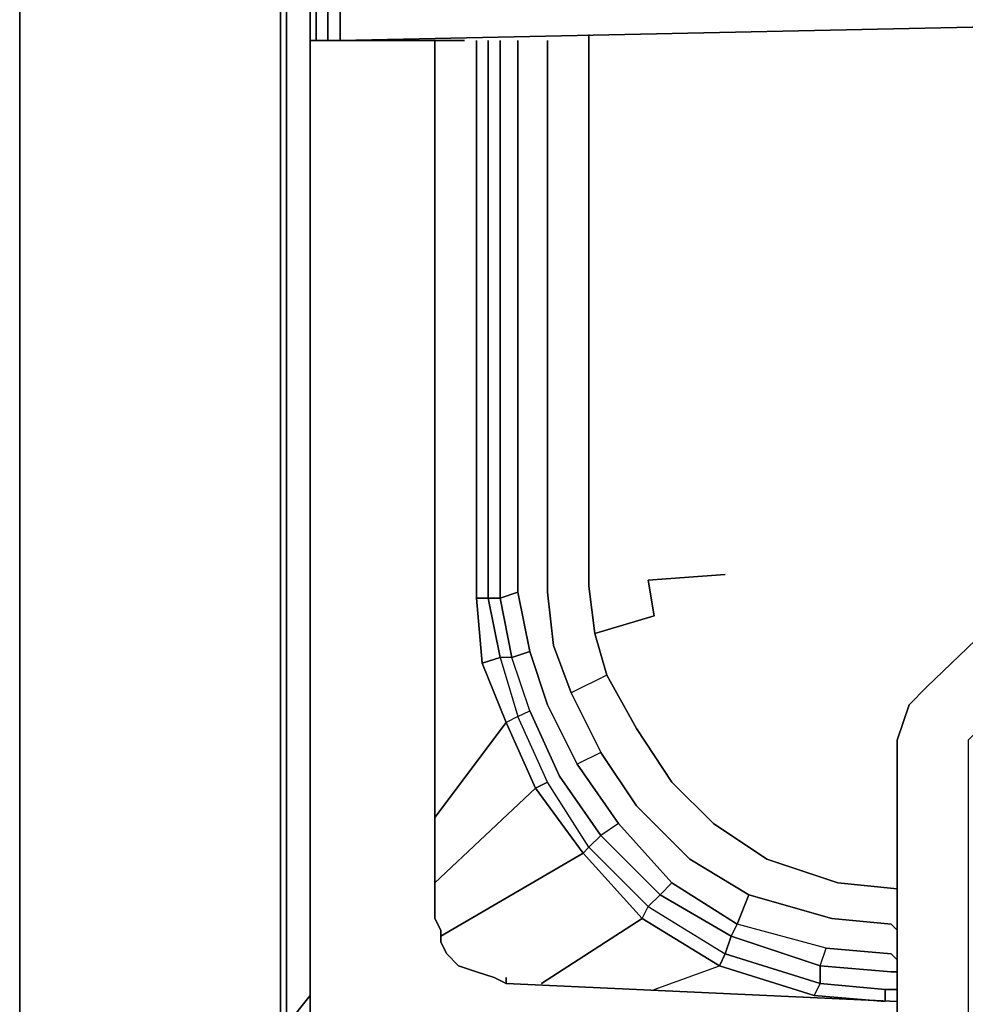
# Model space of a CAD drawing. Units: inches. Extents: x 0 to 30.7, y -21.7 to 0.
# Drawn here: x 0 to 4.2, y -19.5 to -15.1 of the extents above; entities that cross this region are included whole.
import ezdxf

# ---------------------------------------------------------------- set-up
doc = ezdxf.new("R2010")
doc.units = ezdxf.units.IN
doc.header["$MEASUREMENT"] = 0
doc.layers.get('0').update_dxf_attribs({"true_color": 0x8a086e})

msp = doc.modelspace()

# ---------------------------------------------------------------- linework, layer by layer
at = {"color": 71, "elevation": 0}
for points in [[(1.1519, -1.2581), (0, -0.0785), (0, -0.1571), (0, -20.8616), (1.1519, -19.7883), (1.1519, -1.3105), (1.1519, -19.7883), (0, -20.8616), (0, -20.914), (0, -20.8616), (0, -0.1571), (0, -0.0785), (0.0262, -0.0524), (0.0785, -0.0262), (0.1309, 0), (30.5925, 0)], [(0, -0.0785), (0, -0.1571), (0, -20.8616)], [(1.3613, -1.2581), (1.4414, -1.2581), (13.3313, -1.232), (1.4414, -1.2581), (1.3613, -1.2581), (1.309, -1.2843), (1.2566, -1.3105), (1.2304, -1.389), (1.2042, -1.4152), (1.1781, -1.4937), (1.1781, -19.5511), (1.1781, -19.6035), (1.2042, -19.6558), (1.1781, -19.6035), (1.1781, -19.5511), (1.2828, -19.4988)], [(1.1519, -1.3105), (1.1519, -19.7883), (1.1519, -19.8668), (1.1781, -19.893), (1.4152, -19.8406)], [(1.2304, -19.7097), (1.2042, -19.6558), (1.1781, -19.6035), (1.1781, -19.5511), (1.1781, -1.4937), (1.2042, -1.4152), (1.2304, -1.389), (1.2566, -1.3105)], [(1.2828, -19.4202), (1.1781, -19.5511), (1.1781, -1.4937), (1.2042, -1.4152), (1.2304, -1.389)], [(1.309, -19.7883), (1.2566, -19.7359), (1.2304, -19.7097), (1.2042, -19.6558), (1.1781, -19.6035), (1.1781, -19.5511), (1.1781, -1.4937)], [(1.4152, -15.2008), (1.4152, -14.9128), (1.3613, -14.9128), (1.309, -14.9128), (1.2828, -14.9128), (1.2828, -15.2008), (1.309, -15.2008), (1.2828, -15.2008), (1.2828, -14.9128), (1.309, -14.9128)], [(1.2828, -14.9128), (1.2828, -15.2008), (1.2828, -19.5249), (1.2828, -19.5773), (1.309, -19.6035), (1.2828, -19.5773), (1.2828, -19.5249), (1.2828, -15.2008)], [(5.2389, -15.1222), (5.1865, -15.1222), (1.4152, -15.2008)], [(2.5409, -17.8218), (2.5147, -17.6123), (2.5147, -15.1746)], [(1.3613, -15.2008), (1.309, -15.2008)], [(1.3875, -15.2008), (1.965, -15.2008)], [(2.122, -15.2008), (2.122, -17.6647), (2.0697, -17.6647), (2.122, -17.9265), (2.0435, -17.9527), (2.1482, -18.2144), (1.8341, -18.6348)], [(1.8341, -18.9228), (2.2791, -18.504), (2.1482, -18.2144), (2.0435, -17.9527), (2.0173, -17.6647), (2.0173, -15.2008)], [(2.122, -15.2008), (2.122, -17.6647), (2.0697, -17.6647), (2.0173, -17.6647)], [(3.8237, -19.4464), (3.5095, -19.4202), (3.0907, -19.2893), (2.7503, -19.0799), (2.4885, -18.7919), (2.2791, -18.504), (2.1482, -18.2144), (2.0435, -17.9527), (2.0173, -17.6647), (2.0173, -15.2008)], [(2.1482, -18.2144), (2.0435, -17.9527), (2.0173, -17.6647), (2.0173, -15.2008)], [(2.0697, -15.2008), (2.0697, -17.6647), (2.0173, -17.6647)], [(2.2006, -17.6385), (2.122, -17.6647), (2.122, -15.2008)], [(2.4624, -18.3992), (2.3315, -18.1359), (2.2529, -17.9003), (2.2006, -17.6385), (2.2006, -15.2008)], [(2.4362, -18.0835), (2.3577, -17.8741), (2.3315, -17.6385), (2.3315, -15.2008)], [(6.6002, -15.6212), (6.5478, -15.6212), (4.0069, -18.0574), (3.9284, -18.1359), (3.9022, -18.2144)], [(3.6142, -18.9228), (3.3001, -18.8181), (3.0645, -18.661), (2.8812, -18.4778), (2.7242, -18.2406), (2.5933, -18.005), (2.5409, -17.8218), (2.8027, -17.7432), (2.7765, -17.5861), (3.1168, -17.56)], [(3.1168, -17.56), (2.7765, -17.5861)], [(3.1168, -17.56), (2.7765, -17.5861)], [(2.2006, -17.6385), (2.122, -17.6647), (2.1744, -17.9265), (2.122, -17.9265), (2.2006, -18.1883), (2.1482, -18.2144), (2.2791, -18.504), (2.4885, -18.7919), (1.8603, -19.1584)], [(2.6456, -18.661), (2.5671, -18.7134), (2.8289, -18.9752), (2.7765, -19.0275), (3.1168, -19.237), (3.0907, -19.2893), (3.5095, -19.4202), (3.0907, -19.2893), (2.7503, -19.0799), (2.4885, -18.7919), (2.5147, -18.7657), (2.3315, -18.4778), (2.2006, -18.1883), (2.2529, -18.1621), (2.1744, -17.9265), (2.2529, -17.9003), (2.2006, -17.6385)], [(2.3315, -18.4778), (2.2791, -18.504), (2.1482, -18.2144), (2.0435, -17.9527), (2.122, -17.9265), (2.2006, -18.1883), (2.1482, -18.2144), (2.0435, -17.9527), (2.0173, -17.6647), (2.0697, -17.6647), (2.122, -17.9265), (2.0435, -17.9527), (2.0173, -17.6647)], [(2.8027, -17.7432), (2.5409, -17.8218)], [(2.8027, -17.7432), (2.5409, -17.8218)], [(2.2529, -17.9003), (2.1744, -17.9265)], [(2.3053, -19.3679), (2.7503, -19.0799), (2.4885, -18.7919), (2.2791, -18.504), (2.3315, -18.4778), (2.2006, -18.1883), (2.2529, -18.1621), (2.3838, -18.4516), (2.2529, -18.1621), (2.1744, -17.9265), (2.122, -17.9265), (2.2006, -18.1883), (2.2529, -18.1621), (2.1744, -17.9265)], [(2.5933, -18.005), (2.7242, -18.2406), (2.5933, -18.005), (2.4362, -18.0835), (2.5671, -18.3469), (2.7242, -18.5825), (2.5671, -18.3469), (2.4624, -18.3992)], [(2.5933, -18.005), (2.4362, -18.0835)], [(2.5933, -18.005), (2.4362, -18.0835), (2.5671, -18.3469), (2.4624, -18.3992), (2.6456, -18.661), (2.8812, -18.9228), (3.1692, -19.1061), (3.143, -19.1584), (3.5357, -19.2893), (3.5619, -19.2108), (3.1692, -19.1061), (3.2216, -18.9752)], [(2.4362, -18.0835), (2.5671, -18.3469), (2.4624, -18.3992)], [(3.876, -19.9715), (3.876, -18.293), (3.9022, -18.2144), (3.9284, -18.1359)], [(2.8027, -19.394), (3.0907, -19.2893), (2.7503, -19.0799), (2.7765, -19.0275), (2.5147, -18.7657), (2.5671, -18.7134), (2.3838, -18.4516), (2.2529, -18.1621)], [(2.5671, -18.7134), (2.5147, -18.7657), (2.3315, -18.4778), (2.2006, -18.1883), (2.1482, -18.2144), (2.2791, -18.504), (2.4885, -18.7919), (2.5147, -18.7657), (2.3315, -18.4778), (2.2791, -18.504), (2.4885, -18.7919), (2.7503, -19.0799), (2.7765, -19.0275), (2.5147, -18.7657), (2.4885, -18.7919), (2.7503, -19.0799), (3.0907, -19.2893), (3.5095, -19.4202), (3.8237, -19.4464)], [(3.876, -18.293), (3.876, -19.8406)], [(3.5881, -19.0799), (3.2216, -18.9752), (2.9598, -18.8181), (2.7242, -18.5825), (2.5671, -18.3469)], [(1.8603, -19.1584), (2.4885, -18.7919), (2.2791, -18.504)], [(3.2216, -18.9752), (3.1692, -19.1061), (2.8812, -18.9228), (2.6456, -18.661), (2.5671, -18.7134), (2.8289, -18.9752), (2.8812, -18.9228)], [(2.6456, -18.661), (2.5671, -18.7134)], [(2.6456, -18.661), (2.8812, -18.9228), (2.8289, -18.9752), (3.143, -19.1584)], [(2.4885, -18.7919), (2.7503, -19.0799)], [(3.876, -18.949), (3.6142, -18.9228)], [(3.5357, -19.3679), (3.5357, -19.2893), (3.5619, -19.2108), (3.1692, -19.1061), (3.2216, -18.9752), (3.5881, -19.0799), (3.2216, -18.9752)], [(3.5357, -19.3679), (3.5095, -19.4202), (3.0907, -19.2893), (2.7503, -19.0799), (2.7765, -19.0275), (3.1168, -19.237), (3.0907, -19.2893)], [(2.1482, -19.3679), (2.0959, -19.3417), (2.0173, -19.3155), (1.9388, -19.2893), (1.8864, -19.237), (1.8603, -19.1846), (1.8603, -19.1322), (1.8341, -19.0799)], [(1.8341, -19.0799), (1.8603, -19.1322), (1.8603, -19.1846), (1.8864, -19.237), (1.9388, -19.2893), (2.0173, -19.3155), (2.0959, -19.3417), (2.1482, -19.3679)], [(2.8027, -19.394), (3.0907, -19.2893), (2.7503, -19.0799)], [(3.876, -19.1322), (3.8499, -19.1061), (3.5881, -19.0799)], [(3.5357, -19.3679), (3.5357, -19.2893), (3.8499, -19.3155), (3.5357, -19.2893), (3.5619, -19.2108), (3.8499, -19.237), (3.5619, -19.2108), (3.1692, -19.1061), (3.143, -19.1584)], [(3.5357, -19.2893), (3.143, -19.1584), (3.1168, -19.237), (3.5357, -19.3679)], [(3.876, -19.2631), (3.8499, -19.237), (3.5619, -19.2108)], [(3.8237, -19.394), (3.5357, -19.3679), (3.5095, -19.4202), (3.8237, -19.4464), (3.5095, -19.4202), (3.0907, -19.2893), (3.1168, -19.237), (3.5357, -19.3679)], [(3.876, -19.3155), (3.8499, -19.3155), (3.5357, -19.2893)], [(4.0331, -19.9977), (3.876, -19.9715), (3.876, -19.2893), (3.876, -19.3155)], [(3.876, -19.394), (3.8237, -19.394), (3.5357, -19.3679)]]:
    msp.add_lwpolyline(points, dxfattribs=at)
for points in [[(1.309, -14.9128), (1.2828, -14.9128), (1.2828, -15.2008), (1.309, -15.2008)], [(1.3613, -14.9128), (1.309, -14.9128), (1.309, -15.2008), (1.3613, -15.2008)], [(1.3613, -14.9128), (1.3613, -15.2008), (1.4152, -15.2008), (1.3613, -15.2008), (1.309, -15.2008), (1.309, -14.9128)], [(1.4152, -15.2008), (1.4152, -14.9128), (1.3613, -14.9128), (1.3613, -15.2008)], [(1.4152, -15.2008), (5.1865, -15.1222), (5.2389, -15.1222), (5.2651, -15.0961), (5.2912, -15.0699), (5.2912, -15.0437), (5.2651, -14.9913), (5.2389, -14.9913), (1.4152, -14.9128)], [(5.1865, -15.1222), (1.4152, -15.2008)], [(2.5147, -17.6123), (2.5147, -15.1746)], [(1.2828, -19.5249), (1.2828, -15.2008)], [(1.965, -15.2008), (1.3875, -15.2008)], [(1.8341, -15.2008), (1.8341, -19.0799)], [(1.8341, -15.2008), (1.8341, -19.0799)], [(2.0173, -17.6647), (2.0173, -15.2008)], [(2.0173, -15.2008), (2.0173, -17.6647)], [(2.0697, -15.2008), (2.0697, -17.6647)], [(2.2006, -17.6385), (2.2006, -15.2008)], [(2.3315, -17.6385), (2.3315, -15.2008)], [(4.1902, -19.8406), (3.876, -19.8406), (3.876, -18.293), (3.9022, -18.2144), (3.9284, -18.1359), (4.0069, -18.0574), (6.5478, -15.6212), (6.6002, -15.6212), (6.6264, -15.6212), (6.6264, -15.6474), (6.6264, -15.6997), (6.6264, -15.7259), (4.2425, -18.2406), (4.1902, -18.293), (4.1902, -18.3469)], [(4.0069, -18.0574), (3.9284, -18.1359), (4.0069, -18.0574), (6.5478, -15.6212)], [(2.5409, -17.8218), (2.5147, -17.6123)], [(2.8027, -17.7432), (2.7765, -17.5861)], [(2.2529, -17.9003), (2.1744, -17.9265), (2.122, -17.6647), (2.2006, -17.6385)], [(2.3577, -17.8741), (2.3315, -17.6385)], [(2.0435, -17.9527), (2.0173, -17.6647)], [(2.122, -17.6647), (2.1744, -17.9265), (2.122, -17.9265), (2.0697, -17.6647)], [(2.5933, -18.005), (2.5409, -17.8218)], [(2.4362, -18.0835), (2.3577, -17.8741)], [(2.2529, -17.9003), (2.3315, -18.1359)], [(2.4624, -18.3992), (2.3315, -18.1359)], [(2.1482, -18.2144), (1.8341, -18.6348)], [(3.876, -19.9715), (3.876, -18.293), (3.9022, -18.2144), (3.876, -18.293)], [(2.8812, -18.4778), (2.7242, -18.2406)], [(3.876, -19.893), (3.876, -19.9715), (3.876, -18.293), (3.876, -19.8406)], [(2.6456, -18.661), (2.4624, -18.3992)], [(2.5671, -18.7134), (2.3838, -18.4516)], [(2.8812, -18.4778), (3.0645, -18.661)], [(1.8341, -18.9228), (2.2791, -18.504)], [(2.7242, -18.5825), (2.9598, -18.8181)], [(3.0645, -18.661), (3.3001, -18.8181)], [(2.8289, -18.9752), (2.7765, -19.0275), (2.5147, -18.7657), (2.5671, -18.7134)], [(2.9598, -18.8181), (3.2216, -18.9752)], [(3.3001, -18.8181), (3.6142, -18.9228)], [(3.143, -19.1584), (3.1692, -19.1061), (2.8812, -18.9228), (2.8289, -18.9752)], [(3.6142, -18.9228), (3.876, -18.949)], [(3.1168, -19.237), (3.143, -19.1584), (2.8289, -18.9752), (2.7765, -19.0275)], [(1.8341, -19.0799), (1.8603, -19.1322), (1.8603, -19.1846), (1.8864, -19.237), (1.9388, -19.2893), (2.0173, -19.3155), (2.0959, -19.3417), (2.1482, -19.3679), (2.0959, -19.3417), (2.0173, -19.3155), (1.9388, -19.2893), (1.8864, -19.237), (1.8603, -19.1846), (1.8603, -19.1322)], [(2.3053, -19.3679), (2.7503, -19.0799)], [(3.5881, -19.0799), (3.8499, -19.1061)], [(3.8499, -19.1061), (3.876, -19.1322)], [(3.143, -19.1584), (3.5357, -19.2893), (3.5357, -19.3679), (3.1168, -19.237)], [(3.8499, -19.237), (3.876, -19.2631)], [(3.8499, -19.3155), (3.876, -19.3155)], [(3.876, -19.3155), (3.876, -19.2893)], [(3.876, -19.2893), (3.876, -19.9715)], [(2.1482, -19.3679), (2.1482, -19.3417)], [(2.1482, -19.3679), (3.876, -19.4464)], [(2.1482, -19.3679), (3.876, -19.4464)], [(3.5357, -19.3679), (3.8237, -19.394), (3.8237, -19.4464), (3.5095, -19.4202)], [(3.876, -19.394), (3.8237, -19.394)], [(3.8237, -19.4464), (3.8237, -19.394)], [(1.2828, -19.4202), (1.1781, -19.5511)]]:
    msp.add_lwpolyline(points, close=True, dxfattribs=at)

doc.saveas('drawing.dxf')
